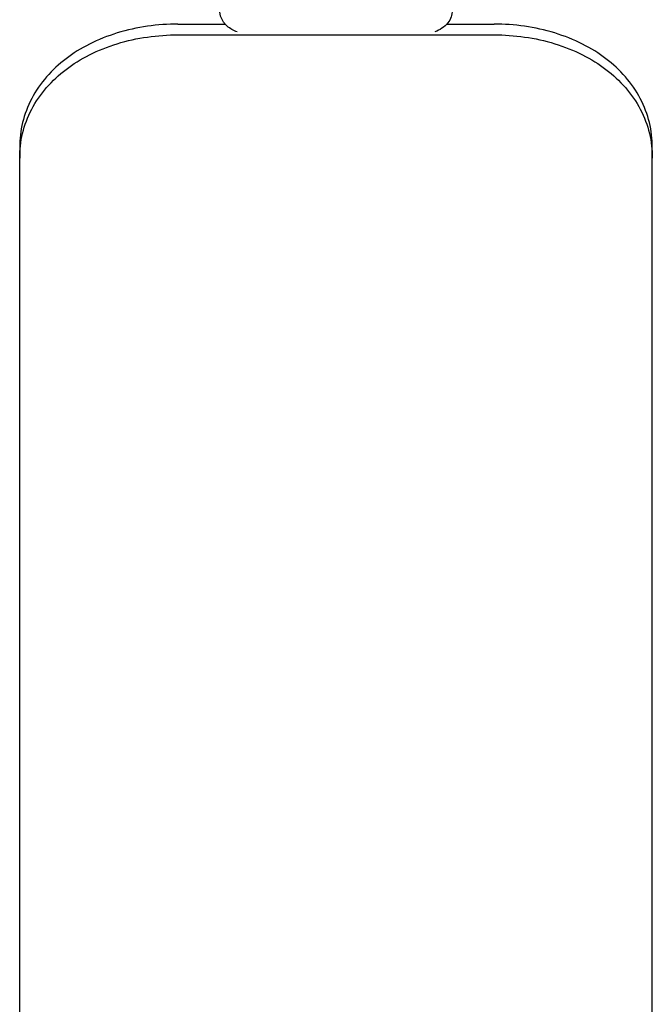
# Model space of a CAD drawing. Units: millimetres. Extents: x -3063 to 3177, y -1729 to 1450.
# Drawn here: x -43 to 157, y 12 to 323 of the extents above; entities that cross this region are included whole.
import ezdxf

# ---------------------------------------------------------------- set-up
doc = ezdxf.new("R2010")
doc.units = ezdxf.units.MM
doc.header["$LTSCALE"] = 30
doc.layers.add('SW_Toestellen', color=2, linetype='Continuous')

msp = doc.modelspace()

# ---------------------------------------------------------------- linework, layer by layer
at = {"layer": 'SW_Toestellen'}
for p, q in [((6.75, 321.71), (21.7, 321.71)), ((91.8, 321.71), (106.75, 321.71)), ((6.75, 318.31), (106.75, 318.31)), ((-43.25, 282.77), (-43.25, 279.34)), ((156.75, 279.34), (156.75, 282.77)), ((-43.25, -148.99), (-43.25, 279.34)), ((156.75, -148.99), (156.75, 279.34))]:
    msp.add_line(p, q, dxfattribs=at)
for points, knots in [([(25.45, 319.21), (24.33, 319.67), (23.29, 320.24), (21.93, 321.44), (21.53, 321.86), (20.67, 323.08), (20.26, 323.98), (20.02, 325.7), (20.06, 326.46), (20.41, 327.87), (20.72, 328.52), (21.56, 329.78), (22.13, 330.34), (22.85, 330.9), (22.98, 330.99), (23.1, 331.08)], [5.501349, 5.501349, 5.501349, 5.501349, 5.850313, 5.850313, 6.005206, 6.005206, 6.225578, 6.225578, 6.384016, 6.384016, 6.548039, 6.548039, 6.762334, 6.762334, 6.806784, 6.806784, 6.806784, 6.806784]), ([(90.39, 331.08), (90.91, 330.72), (91.4, 330.3), (92.17, 329.42), (92.47, 329.01), (93.1, 327.83), (93.37, 326.97), (93.46, 325.35), (93.35, 324.62), (92.89, 323.25), (92.53, 322.63), (91.57, 321.39), (90.92, 320.84), (89.55, 319.91), (88.82, 319.53), (88.04, 319.21)], [2.617994, 2.617994, 2.617994, 2.617994, 2.799286, 2.799286, 2.926411, 2.926411, 3.120472, 3.120472, 3.276577, 3.276577, 3.447213, 3.447213, 3.681345, 3.681345, 3.923429, 3.923429, 3.923429, 3.923429]), ([(6.75, 321.71), (3.61, 321.71), (0.36, 321.49), (-6.1, 320.56), (-9.31, 319.85), (-15.47, 317.96), (-18.42, 316.78), (-23.88, 314.03), (-26.39, 312.46), (-30.84, 309.08), (-32.92, 307.16), (-36.6, 302.92), (-38.19, 300.61), (-40.74, 295.75), (-41.7, 293.19), (-42.96, 287.99), (-43.25, 285.35), (-43.25, 282.77)], [30.310597, 30.310597, 30.310597, 30.310597, 31.252425, 31.252425, 32.194252, 32.194252, 33.136079, 33.136079, 34.077906, 34.077906, 35.023115, 35.023115, 35.968324, 35.968324, 36.913533, 36.913533, 37.858742, 37.858742, 37.858742, 37.858742]), ([(156.75, 282.77), (156.75, 285.35), (156.45, 287.99), (155.19, 293.19), (154.23, 295.75), (151.68, 300.61), (150.09, 302.92), (146.42, 307.16), (144.33, 309.08), (139.88, 312.46), (137.37, 314.03), (131.91, 316.78), (128.96, 317.96), (122.8, 319.85), (119.59, 320.56), (113.13, 321.49), (109.89, 321.71), (106.75, 321.71)], [22.762474, 22.762474, 22.762474, 22.762474, 23.707683, 23.707683, 24.652892, 24.652892, 25.598101, 25.598101, 26.54331, 26.54331, 27.485137, 27.485137, 28.426964, 28.426964, 29.368791, 29.368791, 30.310619, 30.310619, 30.310619, 30.310619]), ([(-43.25, 279.34), (-43.25, 281.92), (-42.96, 284.56), (-41.7, 289.77), (-40.74, 292.33), (-38.19, 297.21), (-36.6, 299.52), (-32.92, 303.75), (-30.84, 305.68), (-26.39, 309.06), (-23.88, 310.63), (-18.42, 313.38), (-15.47, 314.56), (-9.31, 316.45), (-6.1, 317.16), (0.36, 318.09), (3.61, 318.31), (6.75, 318.31)], [22.766996, 22.766996, 22.766996, 22.766996, 23.7123, 23.7123, 24.657604, 24.657604, 25.602908, 25.602908, 26.548212, 26.548212, 27.490043, 27.490043, 28.431873, 28.431873, 29.373703, 29.373703, 30.315533, 30.315533, 30.315533, 30.315533]), ([(106.75, 318.31), (109.89, 318.31), (113.13, 318.09), (119.59, 317.16), (122.8, 316.45), (128.96, 314.56), (131.91, 313.38), (137.37, 310.63), (139.88, 309.06), (144.33, 305.68), (146.42, 303.75), (150.09, 299.52), (151.68, 297.21), (154.23, 292.33), (155.19, 289.77), (156.45, 284.56), (156.75, 281.92), (156.75, 279.34)], [30.315533, 30.315533, 30.315533, 30.315533, 31.257364, 31.257364, 32.199194, 32.199194, 33.141024, 33.141024, 34.082854, 34.082854, 35.028159, 35.028159, 35.973463, 35.973463, 36.918767, 36.918767, 37.864071, 37.864071, 37.864071, 37.864071])]:
    msp.add_open_spline(points, degree=3, knots=knots, dxfattribs=at)

doc.saveas('drawing.dxf')
